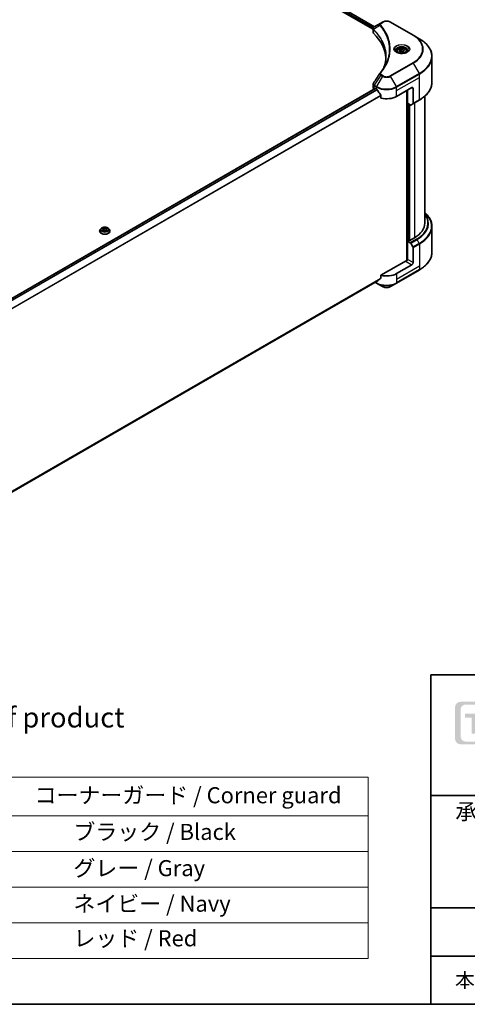
# Model space of a CAD drawing. Units: millimetres. Extents: x 87 to 10704, y 48 to 1875.
# Drawn here: x 1040 to 1374, y 48 to 783 of the extents above; entities that cross this region are included whole.
import ezdxf
from ezdxf.enums import TextEntityAlignment as Align

# ---------------------------------------------------------------- set-up
doc = ezdxf.new("R2010")
doc.units = ezdxf.units.MM
doc.header["$LTSCALE"] = 6
for name, color, linetype, lineweight in [('Border (ISO)', 7, 'Continuous', 35), ('Hatch (ISO)', 1, 'Continuous', 18), ('Symbol (ISO)', 7, 'Continuous', 18), ('Title (ISO)', 7, 'Continuous', 35), ('Visible (ISO)', 7, 'Continuous', 35), ('Visible Narrow (ISO)', 7, 'Continuous', 25)]:
    doc.layers.add(name, color=color, linetype=linetype, lineweight=lineweight)
doc.styles.add('Note Text (TK)', font='txt')
doc.styles.add('Note Text (TK2)', font='txt')
doc.styles.add('文字スタイル40', font='txt')
doc.styles.add('文字スタイル67', font='arial.ttf')

# ---------------------------------------------------------------- blocks, each defined once
blk = doc.blocks.new('図面枠 tk図枠')
at = {"layer": 'Border (ISO)'}
blk.add_line((14.5, 8), (405.5, 8), dxfattribs=at)
blk = doc.blocks.new('表題欄 tk表題欄')
at = {"layer": 'Hatch (ISO)'}
h = blk.add_hatch(color=256, dxfattribs=at)
edge = h.paths.add_edge_path(flags=0)
edge.add_arc((95.44, 237.35), 0.596, 270, 360)
edge.add_line((96.04, 237.35), (96.04, 240.76))
edge.add_arc((95.44, 240.76), 0.596, 0, 90)
edge.add_line((95.44, 241.35), (79.01, 241.35))
edge.add_arc((79.01, 240.76), 0.596, 90, 180)
edge.add_line((78.41, 240.76), (78.41, 237.35))
edge.add_arc((79.01, 237.35), 0.596, 180, 270)
edge.add_line((79.01, 236.75), (95.44, 236.75))
edge = h.paths.add_edge_path()
edge.add_line((77.71, 241), (77.71, 237.1))
edge.add_arc((78.41, 237.1), 0.702, 180, 270)
edge.add_line((78.41, 236.4), (96.04, 236.4))
edge.add_arc((96.04, 237.1), 0.702, 270, 360)
edge.add_line((96.74, 237.1), (96.74, 241))
edge.add_arc((96.04, 241), 0.702, 0, 90)
edge.add_line((96.04, 241.71), (78.41, 241.71))
edge.add_arc((78.41, 241), 0.702, 90, 180)
blk.add_hatch(color=256, dxfattribs=at).paths.add_polyline_path([(78.94, 240.2), (78.94, 239.71), (79.79, 239.71), (79.79, 237.71), (80.38, 237.71), (80.38, 239.71), (81.23, 239.71), (81.23, 240.2)])
at = {"layer": 'Title (ISO)'}
for p, q in [((74.71, 245.05), (255.71, 245.05)), ((74.71, 204.05), (74.71, 245.05)), ((74.71, 230.05), (230.71, 230.05)), ((74.71, 216.05), (230.71, 216.05)), ((255.71, 210.05), (74.71, 210.05)), ((74.71, 204.05), (255.71, 204.05))]:
    blk.add_line(p, q, dxfattribs=at)
at = {"layer": 'Title (ISO)', "color": 1, "insert": (87.21, 228.05), "char_height": 2, "attachment_point": 5, "line_spacing_factor": 1.5, "style": 'Note Text (TK)'}
blk.add_mtext('\\fＭＳ Ｐゴシック|b0|i0;{\\H2.0000;承認/Approved}', dxfattribs=at)
at = {"layer": 'Title (ISO)', "color": 7, "insert": (77.71, 207.05), "char_height": 1.8, "attachment_point": 4, "line_spacing_factor": 1.5, "style": 'Note Text (TK)'}
blk.add_mtext('\\fＭＳ Ｐゴシック|b0|i0;{\\H1.8000;本図面の著作権は株式会社タカチ電機工業に帰属します。 / Copyright (C)\xa0 TAKACHI ELECTRONICS ENCLOSURE CO., LTD. All Rights Reserved.}', dxfattribs=at)
at = {"layer": 'Title (ISO)', "color": 7}
for tag, p, height, style in [('<品名>_001', (157.5, 236.65), 2.5, 'Note Text (TK)'), ('<Title>_001', (157.49, 231.55), 2, '文字スタイル67'), ('<型番>_001', (157.66, 219.99), 3, '文字スタイル40'), ('作成日_001', (175.62, 211.78), 2.5, 'Note Text (TK)'), ('<ページ_No.>_001', (237.95, 212.3), 2.5, 'Note Text (TK)'), ('<総ページ数>_001', (246.79, 212.3), 2.5, 'Note Text (TK)')]:
    blk.add_attdef(tag, p, '', height=height, dxfattribs=dict(at, style=style))
at = {"layer": 'Title (ISO)', "color": 7, "style": 'Note Text (TK)'}
for tag, p in [('<尺度>', (243.21, 224.55)), ('<部品サイズ>', (112.21, 213.05))]:
    blk.add_attdef(tag, text='', height=2.5, dxfattribs=at).set_placement(p, align=Align.MIDDLE_CENTER)
blk = doc.blocks.new('テーブル7')
at = {"layer": 'Symbol (ISO)'}
for p, q in [((101.7, 36.27), (216.7, 36.27)), ((101.7, 36.27), (101.7, 31.44)), ((121.7, 36.27), (121.7, 31.44)), ((171.7, 36.27), (171.7, 31.44)), ((216.7, 36.27), (216.7, 31.44)), ((101.7, 31.44), (216.7, 31.44)), ((101.7, 31.44), (101.7, 13.7)), ((121.7, 31.44), (121.7, 13.7)), ((171.7, 31.44), (171.7, 13.7)), ((216.7, 31.44), (216.7, 13.7)), ((101.7, 27), (216.7, 27)), ((101.7, 22.57), (216.7, 22.57)), ((101.7, 18.14), (216.7, 18.14)), ((101.7, 13.7), (216.7, 13.7))]:
    blk.add_line(p, q, dxfattribs=at)
at = {"layer": 'Symbol (ISO)', "color": 7, "char_height": 2, "attachment_point": 7, "style": 'Note Text (TK2)'}
for s, insert in [('記号 / Code', (103.99, 32.55)), ('アルミケース / Aluminium enclosure', (124.34, 32.6)), ('コーナーガード / Corner guard', (175.21, 32.39)), ('S  B', (109.12, 28.18)), ('               シルバー / Silver', (122.7, 27.89)), ('            ブラック / Black', (172.7, 27.83)), ('S  G', (109.06, 23.75)), ('               シルバー / Silver', (122.7, 23.45)), ('            グレー / Gray', (172.7, 23.32)), ('S  N', (109.12, 19.32)), ('               シルバー / Silver', (122.7, 19.02)), ('            ネイビー / Navy', (172.7, 18.9)), ('S  R', (109.14, 14.89)), ('               シルバー / Silver', (122.7, 14.59)), ('            レッド / Red', (172.7, 14.59))]:
    blk.add_mtext(s, dxfattribs=dict(at, insert=insert))

msp = doc.modelspace()

# ---------------------------------------------------------------- linework, layer by layer
at = {"layer": 'Visible (ISO)'}
for p, q in [((1110.2807, 890.2718), (1304.9709, 777.8674)), ((1109.0182, 888.4541), (1303.8263, 775.9816)), ((1309.6635, 780.5767), (1304.76, 777.7456)), ((1310.9242, 781.3045), (1309.6635, 780.5767)), ((1333.8277, 771.5065), (1316.8571, 781.3045)), ((1303.8263, 773.8472), (1303.8263, 776.3781)), ((1304.0065, 775.8776), (1304.0074, 775.8771)), ((1304.551, 775.5632), (1304.5538, 775.5616)), ((1314.2082, 769.9876), (1314.2101, 769.9865)), ((1338.2656, 768.9443), (1333.8277, 771.5065)), ((1321.5377, 759.611), (1321.5377, 758.7843)), ((1323.3454, 760.2251), (1324.7063, 761.0108)), ((1323.8435, 759.1519), (1323.3454, 760.2251)), ((1325.7025, 758.8643), (1323.8435, 759.1519)), ((1324.7063, 761.0108), (1326.5652, 760.7232)), ((1324.7063, 759.5955), (1324.7063, 761.0108)), ((1327.0633, 759.65), (1325.7025, 758.8643)), ((1326.5652, 760.7232), (1327.0633, 759.65)), ((1326.5652, 759.3624), (1326.5652, 760.7232)), ((1328.871, 759.611), (1328.871, 758.7843)), ((1347.7763, 736.4302), (1347.7763, 755.5752)), ((922.2795, 510.461), (1305.4882, 731.7066)), ((1303.8263, 732.3108), (1303.8263, 734.8416)), ((1304.6074, 731.2221), (1304.6282, 731.2101)), ((1305.6882, 731.6868), (1306.3482, 731.3057)), ((1321.4331, 725.8624), (1332.7468, 732.3944)), ((1328.9756, 730.2171), (1328.9756, 603.2285)), ((1329.447, 720.6913), (1329.447, 730.4892)), ((1333.6896, 731.8501), (1333.6896, 720.6446)), ((1309.727, 726.6063), (1309.727, 724.5472)), ((1331.6088, 719.4432), (1329.447, 720.6913)), ((1333.5516, 720.3394), (1338.2656, 723.0611)), ((1342.4429, 631.1488), (1342.4429, 726.0309)), ((1330.3898, 618.1393), (1330.3898, 720.147)), ((1333.5516, 720.3394), (1331.9421, 719.4102)), ((1099.7776, 625.2701), (1099.7776, 625.3144)), ((1100.9098, 627.1855), (1100.2484, 626.4477)), ((1101.5577, 627.2666), (1102.1254, 626.9271)), ((1102.2294, 625.2451), (1102.8206, 625.5747)), ((1102.4749, 626.4609), (1102.5842, 625.4429)), ((1104.4679, 625.5747), (1105.0591, 625.2451)), ((1104.8135, 626.4609), (1104.7042, 625.4429)), ((1105.1631, 626.9271), (1105.7308, 627.2666)), ((1105.7307, 627.2667), (1105.7309, 627.2669)), ((1106.3786, 627.1855), (1107.04, 626.4477)), ((1107.5109, 625.2701), (1107.5109, 625.3144)), ((1347.7763, 628.746), (1347.7763, 609.6011)), ((1330.2012, 618.2482), (1329.447, 617.8127)), ((1329.447, 617.8127), (1331.6088, 616.5646)), ((1329.447, 617.8127), (1329.447, 604.2044)), ((1330.6727, 617.976), (1330.2012, 618.2482)), ((1334.6324, 620.2622), (1330.6727, 617.976)), ((1331.9421, 616.2127), (1333.5516, 613.425)), ((1333.6896, 601.7549), (1333.6896, 612.9604)), ((1328.5042, 603.1158), (1309.727, 592.2748)), ((1321.2951, 586.434), (1338.2656, 596.2319)), ((1332.7468, 600.122), (1321.4331, 593.59)), ((1309.727, 592.2748), (1309.727, 590.2157)), ((924.8014, 367.3339), (1306.9064, 587.9423)), ((1305.39, 587.0669), (1306.4862, 586.434)), ((1306.4862, 586.434), (1310.9242, 583.8717)), ((1316.8571, 583.8717), (1321.2951, 586.434))]:
    msp.add_line(p, q, dxfattribs=at)
for centre, major_axis, ratio, start_param, end_param in [((1306.493, 773.8472), (-2.6667, 0), 0.57735027, 0, 0.523143), ((1244.1228, 753.079), (69.3333, 0), 0.57735027, 0.03293186, 0.523143), ((1305.0788, 777.1598), (-0.338, 0.5746), 0.57192456, 6.27803832, 6.2829531), ((1304.7676, 774.6832), (-1.2613, -3.2419), 0.56075394, 3.75157576, 3.75945641), ((1306.493, 732.3108), (-2.6667, 0), 0.57735027, 0, 0.78539816), ((1305.6882, 731.3602), (-0.2, 0.3464), 0.57735027, 5.49778714, 6.28318531), ((1313.8906, 735.6604), (10.6667, 0), 0.57735027, 3.92699082, 3.97194189), ((1313.8906, 736.3136), (7.252, -14.9598), 0.5228786, 4.82400679, 4.91764363), ((1313.8906, 736.3136), (7.252, -14.9598), 0.5228786, 4.91764363, 5.12523399), ((1332.7468, 731.3057), (0.6667, 1.1547), 0.57735027, 5.49778714, 7.06858347), ((1313.8906, 730.2171), (10.6667, 0), 0.57735027, 4.31138759, 5.49778714), ((1333.2182, 720.9168), (0.3333, -0.5774), 0.57735027, 0, 0.78539816), ((1331.6088, 719.9875), (0.3333, -0.5774), 0.57735027, 5.49778714, 6.28318531), ((1315.7763, 631.1488), (26.6667, 0), 0.57735027, 5.49778714, 6.28318531), ((1331.6088, 616.0203), (0.3333, -0.5774), 0.57735027, 1.57079633, 2.35619449), ((1333.2182, 613.2326), (0.3333, -0.5774), 0.57735027, 0.78539816, 1.57079633), ((1328.5042, 603.6601), (-0.6667, -1.1547), 0.57735027, 0.78539816, 2.35619449), ((1328.9756, 602.8436), (0.6667, 0), 0.57735027, 1.32748183, 2.35619449), ((1332.7468, 601.2106), (0.6667, 1.1547), 0.57735027, 3.92699082, 5.49778714), ((1313.8906, 591.8481), (-10.6509, -7.4461), 0.07779162, 5.27600846, 5.36964529), ((1313.8906, 591.8481), (-10.6509, -7.4461), 0.07779162, 5.0684181, 5.27600846), ((1313.8906, 597.9446), (-10.6667, 0), 0.57735027, 1.16979494, 2.35619449)]:
    msp.add_ellipse(centre, major_axis=major_axis, ratio=ratio, start_param=start_param, end_param=end_param, dxfattribs=at)
for points, knots in [([(1310.9242, 781.3045), (1311.2523, 781.4939), (1311.6196, 781.6467), (1312.4042, 781.8775), (1312.8214, 781.9553), (1313.6734, 782.0332), (1314.1079, 782.0332), (1314.9599, 781.9553), (1315.3771, 781.8775), (1316.1617, 781.6467), (1316.529, 781.4939), (1316.8571, 781.3045)], [1.57079633, 1.57079633, 1.57079633, 1.57079633, 1.88495559, 1.88495559, 2.19911486, 2.19911486, 2.51327412, 2.51327412, 2.82743339, 2.82743339, 3.14159265, 3.14159265, 3.14159265, 3.14159265]), ([(1303.8264, 776.3756), (1303.8259, 776.5314), (1303.8581, 776.69), (1303.9744, 776.9869), (1304.0608, 777.1283), (1304.2961, 777.4139), (1304.458, 777.5537), (1304.6742, 777.6943), (1304.7072, 777.7147), (1304.7409, 777.7345)], [0, 0, 0, 0, 0.043673718, 0.043673718, 0.089096024, 0.089096024, 0.145939145, 0.145939145, 0.155900815, 0.155900815, 0.155900815, 0.155900815]), ([(1347.7763, 755.5752), (1347.7763, 756.5828), (1347.6386, 757.5904), (1347.0949, 759.5726), (1346.6889, 760.5473), (1345.6251, 762.4374), (1344.9675, 763.3531), (1343.4212, 765.1052), (1342.5325, 765.9418), (1340.5479, 767.5189), (1339.4519, 768.2594), (1338.2656, 768.9443)], [2.35619449, 2.35619449, 2.35619449, 2.35619449, 2.513274123, 2.513274123, 2.670353756, 2.670353756, 2.827433388, 2.827433388, 2.984513021, 2.984513021, 3.141592654, 3.141592654, 3.141592654, 3.141592654]), ([(1321.7033, 758.6577), (1321.6584, 758.6897), (1321.6153, 758.7222), (1321.4481, 758.855), (1321.3397, 758.9578), (1321.1586, 759.163), (1321.0861, 759.2652), (1320.9741, 759.4642), (1320.9345, 759.5609), (1320.8831, 759.7483), (1320.871, 759.8391), (1320.871, 759.9298)], [0.105628495, 0.105628495, 0.105628495, 0.105628495, 0.157079633, 0.157079633, 0.314159265, 0.314159265, 0.471238898, 0.471238898, 0.628318531, 0.628318531, 0.785398163, 0.785398163, 0.785398163, 0.785398163]), ([(1321.3355, 758.8508), (1321.7042, 758.6379), (1322.1398, 758.4511), (1323.1061, 758.1559), (1323.6375, 758.0486), (1324.7414, 757.9298), (1325.314, 757.9193), (1326.436, 757.998), (1326.9853, 758.0874), (1327.9976, 758.3529), (1328.4611, 758.5285), (1328.933, 758.7721), (1329.0043, 758.811), (1329.0732, 758.8508)], [0, 0, 0, 0, 0.29880315, 0.29880315, 0.60113033, 0.60113033, 0.90635223, 0.90635223, 1.21186251, 1.21186251, 1.51493929, 1.51493929, 1.57079633, 1.57079633, 1.57079633, 1.57079633]), ([(1321.5377, 759.611), (1321.5377, 759.8394), (1321.5916, 760.0669), (1321.7985, 760.5058), (1321.9585, 760.7143), (1322.3803, 761.1067), (1322.6532, 761.2846), (1323.2779, 761.5806), (1323.6322, 761.6965), (1324.3779, 761.853), (1324.769, 761.894), (1325.5509, 761.8996), (1325.9415, 761.8645), (1326.6884, 761.7206), (1327.0443, 761.6116), (1327.6886, 761.3241), (1327.9767, 761.1452), (1328.4443, 760.7278), (1328.6271, 760.4898), (1328.8255, 760.0307), (1328.871, 759.8211), (1328.871, 759.611)], [2.35619449, 2.35619449, 2.35619449, 2.35619449, 2.62198886, 2.62198886, 2.91161337, 2.91161337, 3.23970828, 3.23970828, 3.57841915, 3.57841915, 3.91455234, 3.91455234, 4.24911174, 4.24911174, 4.58502719, 4.58502719, 4.92367944, 4.92367944, 5.25327908, 5.25327908, 5.49778714, 5.49778714, 5.49778714, 5.49778714]), ([(1329.5377, 759.9298), (1329.5377, 759.8391), (1329.5256, 759.7483), (1329.4742, 759.5609), (1329.4347, 759.4642), (1329.3227, 759.2652), (1329.2501, 759.163), (1329.069, 758.9578), (1328.9606, 758.855), (1328.7934, 758.7222), (1328.7504, 758.6897), (1328.7055, 758.6577)], [3.926990817, 3.926990817, 3.926990817, 3.926990817, 4.08407045, 4.08407045, 4.241150082, 4.241150082, 4.398229715, 4.398229715, 4.555309348, 4.555309348, 4.606760485, 4.606760485, 4.606760485, 4.606760485]), ([(1303.8268, 734.8396), (1303.8264, 735.0297), (1303.8648, 735.2242), (1303.9824, 735.5281), (1304.0445, 735.6465), (1304.118, 735.7577)], [0, 0, 0, 0, 0.0519495488, 0.0519495488, 0.0870550603, 0.0870550603, 0.0870550603, 0.0870550603]), ([(1347.7763, 736.4302), (1347.7763, 735.4225), (1347.6386, 734.415), (1347.0949, 732.4327), (1346.6889, 731.4581), (1345.6251, 729.5679), (1344.9675, 728.6523), (1343.4212, 726.9002), (1342.5325, 726.0636), (1340.5479, 724.4865), (1339.4519, 723.7459), (1338.2656, 723.0611)], [3.926990817, 3.926990817, 3.926990817, 3.926990817, 4.08407045, 4.08407045, 4.241150082, 4.241150082, 4.398229715, 4.398229715, 4.555309348, 4.555309348, 4.71238898, 4.71238898, 4.71238898, 4.71238898]), ([(1306.9249, 730.879), (1306.919, 730.8896), (1306.9128, 730.9), (1306.8795, 730.9525), (1306.8455, 730.9948), (1306.7717, 731.0659), (1306.7318, 731.0949), (1306.6947, 731.1145)], [-0.0705290281, -0.0705290281, -0.0705290281, -0.0705290281, -0.0678449297, -0.0678449297, -0.056529226, -0.056529226, -0.0452135224, -0.0452135224, -0.0452135224, -0.0452135224]), ([(1309.727, 726.6063), (1309.727, 726.6472), (1309.7171, 726.693), (1309.6817, 726.7728), (1309.66, 726.8071), (1309.6353, 726.8381)], [-0.0932612826, -0.0932612826, -0.0932612826, -0.0932612826, -0.0819853568, -0.0819853568, -0.0730776319, -0.0730776319, -0.0730776319, -0.0730776319]), ([(1347.7763, 628.746), (1347.7763, 629.7537), (1347.6386, 630.7612), (1347.0949, 632.7435), (1346.6889, 633.7181), (1345.6251, 635.6083), (1344.9675, 636.5239), (1343.6637, 638.0013), (1343.0786, 638.584), (1342.4429, 639.1454)], [3.926990817, 3.926990817, 3.926990817, 3.926990817, 4.08407045, 4.08407045, 4.241150082, 4.241150082, 4.398229715, 4.398229715, 4.506045066, 4.506045066, 4.506045066, 4.506045066]), ([(1100.2484, 626.4477), (1100.1889, 626.3812), (1100.1342, 626.3124), (1100.0356, 626.1708), (1099.9916, 626.0978), (1099.9153, 625.9483), (1099.883, 625.8717), (1099.8307, 625.7157), (1099.8109, 625.6364), (1099.7843, 625.4761), (1099.7776, 625.3953), (1099.7776, 625.3144)], [3.449424205, 3.449424205, 3.449424205, 3.449424205, 3.544937527, 3.544937527, 3.64045085, 3.64045085, 3.735964172, 3.735964172, 3.831477495, 3.831477495, 3.926990817, 3.926990817, 3.926990817, 3.926990817]), ([(1099.7776, 625.2701), (1099.7776, 625.0316), (1099.8404, 624.7938), (1100.0842, 624.3382), (1100.2695, 624.1214), (1100.7477, 623.7282), (1101.0447, 623.5534), (1101.7166, 623.2681), (1102.0917, 623.1579), (1102.8805, 623.0128), (1103.2939, 622.9777), (1104.1182, 622.9854), (1104.529, 623.0282), (1105.3081, 623.1876), (1105.6762, 623.3044), (1106.3335, 623.6023), (1106.6224, 623.7835), (1107.0887, 624.1947), (1107.2667, 624.4248), (1107.4654, 624.8637), (1107.5109, 625.0667), (1107.5109, 625.2701)], [3.92699082, 3.92699082, 3.92699082, 3.92699082, 4.2267014, 4.2267014, 4.53911238, 4.53911238, 4.86360542, 4.86360542, 5.18933336, 5.18933336, 5.51408383, 5.51408383, 5.83843868, 5.83843868, 6.16327278, 6.16327278, 6.48907018, 6.48907018, 6.81298523, 6.81298523, 7.06858347, 7.06858347, 7.06858347, 7.06858347]), ([(1106.3786, 627.1855), (1106.215, 627.3681), (1106.0073, 627.5282), (1105.517, 627.8039), (1105.2314, 627.9173), (1104.6184, 628.083), (1104.2913, 628.1353), (1103.6281, 628.1756), (1103.2923, 628.1638), (1102.6424, 628.0773), (1102.3286, 628.0025), (1101.7517, 627.7945), (1101.4889, 627.6609), (1101.132, 627.4052), (1101.0122, 627.2998), (1100.9098, 627.1855)], [1.26296478, 1.26296478, 1.26296478, 1.26296478, 1.5839777, 1.5839777, 1.9184063, 1.9184063, 2.25148375, 2.25148375, 2.58279719, 2.58279719, 2.9145331, 2.9145331, 3.24851107, 3.24851107, 3.4494242, 3.4494242, 3.4494242, 3.4494242]), ([(1101.6882, 627.1885), (1101.6088, 627.2787), (1101.4876, 627.3302), (1101.3717, 627.3555), (1101.3704, 627.3558), (1101.3691, 627.3561)], [0.0019022161, 0.0019022161, 0.0019022161, 0.0019022161, 0.0320559737, 0.0320559737, 0.0323943032, 0.0323943032, 0.0323943032, 0.0323943032]), ([(1101.3691, 627.3561), (1101.3702, 627.3556), (1101.3714, 627.3552), (1101.3833, 627.3507), (1101.394, 627.3464), (1101.4048, 627.3421)], [-0.03239430317, -0.03239430317, -0.03239430317, -0.03239430317, -0.03205597372, -0.03205597372, -0.02897275834, -0.02897275834, -0.02897275834, -0.02897275834]), ([(1101.375, 625.5813), (1101.3742, 625.581), (1101.3734, 625.5807), (1101.3714, 625.58), (1101.3702, 625.5795), (1101.3691, 625.5791)], [-0.000230599076, -0.000230599076, -0.000230599076, -0.000230599076, 0, 0, 0.000338329447, 0.000338329447, 0.000338329447, 0.000338329447]), ([(1101.3691, 625.5791), (1101.3704, 625.5794), (1101.3717, 625.5796), (1101.3739, 625.5801), (1101.3748, 625.5803), (1101.3757, 625.5805)], [-0.000338329447, -0.000338329447, -0.000338329447, -0.000338329447, 0, 0, 0.000241517914, 0.000241517914, 0.000241517914, 0.000241517914]), ([(1101.8153, 625.5305), (1101.8394, 625.5105), (1101.8655, 625.4904), (1101.9215, 625.4502), (1101.9514, 625.4302), (1102.015, 625.3907), (1102.0487, 625.3712), (1102.1194, 625.3329), (1102.1566, 625.3142), (1102.2179, 625.2854), (1102.2411, 625.275), (1102.2647, 625.2648)], [4.534916607, 4.534916607, 4.534916607, 4.534916607, 4.605062038, 4.605062038, 4.675207469, 4.675207469, 4.7453529, 4.7453529, 4.815498331, 4.815498331, 4.856375894, 4.856375894, 4.856375894, 4.856375894]), ([(1102.1092, 627.7777), (1102.1087, 627.7782), (1102.1081, 627.7786), (1102.1068, 627.7798), (1102.1061, 627.7805), (1102.1053, 627.7811)], [-0.000230599076, -0.000230599076, -0.000230599076, -0.000230599076, 0, 0, 0.000338329447, 0.000338329447, 0.000338329447, 0.000338329447]), ([(1102.1053, 627.7811), (1102.1058, 627.7804), (1102.1063, 627.7796), (1102.1071, 627.7784), (1102.1074, 627.7778), (1102.1078, 627.7773)], [-0.000338329447, -0.000338329447, -0.000338329447, -0.000338329447, 0, 0, 0.000241517914, 0.000241517914, 0.000241517914, 0.000241517914]), ([(1102.253, 625.2582), (1102.1882, 625.2623), (1102.1486, 625.2208), (1102.1063, 625.1555), (1102.1058, 625.1548), (1102.1053, 625.154)], [0.0024310368, 0.0024310368, 0.0024310368, 0.0024310368, 0.0320559737, 0.0320559737, 0.0323943032, 0.0323943032, 0.0323943032, 0.0323943032]), ([(1102.1053, 625.154), (1102.1061, 625.1547), (1102.1068, 625.1554), (1102.1146, 625.1622), (1102.1216, 625.1682), (1102.1286, 625.1741)], [-0.03239430317, -0.03239430317, -0.03239430317, -0.03239430317, -0.03205597372, -0.03205597372, -0.02897275834, -0.02897275834, -0.02897275834, -0.02897275834]), ([(1102.4749, 626.4609), (1102.471, 626.4972), (1102.4627, 626.5331), (1102.4377, 626.6032), (1102.4211, 626.6374), (1102.3802, 626.7032), (1102.356, 626.7348), (1102.3009, 626.7952), (1102.2699, 626.8239), (1102.202, 626.878), (1102.165, 626.9035), (1102.1254, 626.9271)], [0.847301519, 0.847301519, 0.847301519, 0.847301519, 0.988509822, 0.988509822, 1.129718125, 1.129718125, 1.270926428, 1.270926428, 1.412134731, 1.412134731, 1.553343034, 1.553343034, 1.553343034, 1.553343034]), ([(1104.4679, 625.5747), (1104.3789, 625.6243), (1104.2778, 625.6654), (1104.0602, 625.7277), (1103.9436, 625.749), (1103.7052, 625.7704), (1103.5833, 625.7704), (1103.3448, 625.749), (1103.2283, 625.7277), (1103.0106, 625.6654), (1102.9096, 625.6243), (1102.8206, 625.5747)], [1.58824962, 1.58824962, 1.58824962, 1.58824962, 1.89542757, 1.89542757, 2.20260552, 2.20260552, 2.50978346, 2.50978346, 2.81696141, 2.81696141, 3.12413936, 3.12413936, 3.12413936, 3.12413936]), ([(1105.1631, 626.9271), (1105.1235, 626.9035), (1105.0865, 626.878), (1105.0186, 626.8239), (1104.9876, 626.7952), (1104.9325, 626.7348), (1104.9083, 626.7032), (1104.8674, 626.6374), (1104.8508, 626.6032), (1104.8257, 626.5331), (1104.8174, 626.4972), (1104.8135, 626.4609)], [3.159045946, 3.159045946, 3.159045946, 3.159045946, 3.300254249, 3.300254249, 3.441462552, 3.441462552, 3.582670855, 3.582670855, 3.723879158, 3.723879158, 3.865087461, 3.865087461, 3.865087461, 3.865087461]), ([(1105.019, 627.4981), (1105.0938, 627.6016), (1105.1364, 627.7081), (1105.1822, 627.7796), (1105.1827, 627.7804), (1105.1832, 627.7811)], [0, 0, 0, 0, 0.0320559737, 0.0320559737, 0.0323943032, 0.0323943032, 0.0323943032, 0.0323943032]), ([(1105.0238, 625.2648), (1105.0474, 625.275), (1105.0706, 625.2854), (1105.1319, 625.3142), (1105.169, 625.3329), (1105.2398, 625.3712), (1105.2735, 625.3907), (1105.337, 625.4302), (1105.367, 625.4502), (1105.423, 625.4904), (1105.4491, 625.5105), (1105.4732, 625.5305)], [6.139198394, 6.139198394, 6.139198394, 6.139198394, 6.180075957, 6.180075957, 6.250221388, 6.250221388, 6.320366819, 6.320366819, 6.390512249, 6.390512249, 6.46065768, 6.46065768, 6.46065768, 6.46065768]), ([(1105.1832, 627.7811), (1105.1824, 627.7805), (1105.1816, 627.7798), (1105.1739, 627.7729), (1105.1669, 627.7665), (1105.1598, 627.76)], [-0.03239430317, -0.03239430317, -0.03239430317, -0.03239430317, -0.03205597372, -0.03205597372, -0.02897275834, -0.02897275834, -0.02897275834, -0.02897275834]), ([(1105.1793, 625.1574), (1105.1798, 625.157), (1105.1803, 625.1565), (1105.1816, 625.1554), (1105.1824, 625.1547), (1105.1832, 625.154)], [-0.000230599076, -0.000230599076, -0.000230599076, -0.000230599076, 0, 0, 0.000338329447, 0.000338329447, 0.000338329447, 0.000338329447]), ([(1105.1832, 625.154), (1105.1827, 625.1548), (1105.1822, 625.1555), (1105.1814, 625.1568), (1105.1811, 625.1573), (1105.1807, 625.1578)], [-0.000338329447, -0.000338329447, -0.000338329447, -0.000338329447, 0, 0, 0.000241517914, 0.000241517914, 0.000241517914, 0.000241517914]), ([(1105.5857, 625.5835), (1105.6643, 625.5983), (1105.7937, 625.6056), (1105.9168, 625.5796), (1105.9181, 625.5794), (1105.9194, 625.5791)], [0, 0, 0, 0, 0.0320559737, 0.0320559737, 0.0323943032, 0.0323943032, 0.0323943032, 0.0323943032]), ([(1105.9194, 625.5791), (1105.9182, 625.5795), (1105.917, 625.58), (1105.9052, 625.5844), (1105.8944, 625.5883), (1105.8837, 625.592)], [-0.03239430317, -0.03239430317, -0.03239430317, -0.03239430317, -0.03205597372, -0.03205597372, -0.02897275834, -0.02897275834, -0.02897275834, -0.02897275834]), ([(1105.9194, 627.3561), (1105.9181, 627.3558), (1105.9168, 627.3555), (1105.9146, 627.355), (1105.9137, 627.3548), (1105.9128, 627.3546)], [-0.000338329447, -0.000338329447, -0.000338329447, -0.000338329447, 0, 0, 0.000241517914, 0.000241517914, 0.000241517914, 0.000241517914]), ([(1105.9135, 627.3538), (1105.9143, 627.3541), (1105.9151, 627.3544), (1105.917, 627.3552), (1105.9182, 627.3556), (1105.9194, 627.3561)], [-0.000230599076, -0.000230599076, -0.000230599076, -0.000230599076, 0, 0, 0.000338329447, 0.000338329447, 0.000338329447, 0.000338329447]), ([(1107.5109, 625.3144), (1107.5109, 625.3953), (1107.5042, 625.4761), (1107.4776, 625.6364), (1107.4577, 625.7157), (1107.4055, 625.8717), (1107.3731, 625.9483), (1107.2968, 626.0978), (1107.2529, 626.1708), (1107.1543, 626.3124), (1107.0996, 626.3812), (1107.04, 626.4477)], [0.785398163, 0.785398163, 0.785398163, 0.785398163, 0.880911486, 0.880911486, 0.976424808, 0.976424808, 1.071938131, 1.071938131, 1.167451453, 1.167451453, 1.262964775, 1.262964775, 1.262964775, 1.262964775]), ([(1347.7763, 609.6011), (1347.7763, 608.5934), (1347.6386, 607.5859), (1347.0949, 605.6036), (1346.6889, 604.629), (1345.6251, 602.7388), (1344.9675, 601.8232), (1343.4212, 600.071), (1342.5325, 599.2344), (1340.5479, 597.6573), (1339.4519, 596.9168), (1338.2656, 596.2319)], [2.35619449, 2.35619449, 2.35619449, 2.35619449, 2.513274123, 2.513274123, 2.670353756, 2.670353756, 2.827433388, 2.827433388, 2.984513021, 2.984513021, 3.141592654, 3.141592654, 3.141592654, 3.141592654]), ([(1309.6353, 590.0294), (1309.6596, 590.0476), (1309.6808, 590.0705), (1309.7167, 590.1324), (1309.727, 590.174), (1309.727, 590.2157)], [-0.0201957606, -0.0201957606, -0.0201957606, -0.0201957606, -0.0114837322, -0.0114837322, 0, 0, 0, 0]), ([(1306.9064, 587.9423), (1306.9064, 587.9423), (1306.9064, 587.9423), (1306.9128, 587.946), (1306.919, 587.9502), (1306.9249, 587.9549)], [-0.02261472819, -0.02261472819, -0.02261472819, -0.02261472819, -0.02260378156, -0.02260378156, -0.01993037131, -0.01993037131, -0.01993037131, -0.01993037131]), ([(1310.9242, 583.8717), (1311.2523, 583.6823), (1311.6196, 583.5295), (1312.4042, 583.2987), (1312.8214, 583.2209), (1313.6734, 583.143), (1314.1079, 583.143), (1314.9599, 583.2209), (1315.3771, 583.2987), (1316.1617, 583.5295), (1316.529, 583.6823), (1316.8571, 583.8717)], [1.57079633, 1.57079633, 1.57079633, 1.57079633, 1.88495559, 1.88495559, 2.19911486, 2.19911486, 2.51327412, 2.51327412, 2.82743339, 2.82743339, 3.14159265, 3.14159265, 3.14159265, 3.14159265])]:
    msp.add_open_spline(points, degree=3, knots=knots, dxfattribs=at)
for points, weights in [([(1324.7063, 759.5955), (1324.3723, 759.2914), (1324.0827, 759.1149)], [2.47907954222, 2.65359322647, 2.66928636516]), ([(1326.4561, 759.2994), (1325.5936, 759.2417), (1324.7063, 759.5955)], [1.01523736138, 1.14666441016, 1])]:
    msp.add_rational_spline(points, weights, degree=2, dxfattribs=at)
for points in [[(1311.9612, 747.5069), (1312.9541, 750.1982), (1313.4538, 752.9505), (1313.4562, 755.6844)], [(1313.4553, 755.6959), (1313.4553, 755.6921), (1313.4553, 755.6883), (1313.4553, 755.6844)], [(1304.1195, 735.7591), (1305.7171, 738.1722), (1307.3133, 740.5863), (1308.9076, 743.0018)], [(1308.9219, 743.0245), (1308.9516, 743.0693), (1308.9839, 743.1126), (1309.0183, 743.1542)], [(1309.0183, 743.1542), (1310.5371, 744.9947), (1311.8203, 746.901), (1312.8452, 748.8433)], [(1304.1184, 735.7576), (1304.1187, 735.7581), (1304.1191, 735.7587), (1304.1195, 735.7592)], [(1101.4048, 627.3421), (1101.4567, 627.3209), (1101.5088, 627.2958), (1101.5578, 627.2667)], [(1102.1286, 625.1741), (1102.1616, 625.2016), (1102.1949, 625.2259), (1102.2293, 625.2452)], [(1105.1598, 627.76), (1105.0939, 627.6984), (1105.0268, 627.6223), (1104.9516, 627.5491)], [(1105.8837, 625.592), (1105.7826, 625.6269), (1105.6804, 625.6485), (1105.6035, 625.6631)]]:
    msp.add_open_spline(points, degree=3, dxfattribs=at)
at = {"layer": 'Visible Narrow (ISO)'}
for p, q in [((1109.3261, 889.5283), (1304.0532, 777.1026)), ((1110.2027, 890.2266), (1304.8928, 777.8223)), ((1109.2977, 888.8915), (1303.8421, 776.5713)), ((1309.9969, 780.5436), (1311.2575, 781.2715)), ((1316.5238, 781.2715), (1333.4944, 771.4735)), ((1303.979, 776.4922), (1303.9805, 776.4914)), ((1304.183, 773.078), (1304.183, 775.6976)), ((1308.9801, 778.733), (1304.2676, 775.8514)), ((1313.8912, 770.7694), (1313.8919, 770.769)), ((1333.4944, 751.0144), (1316.5238, 741.2164)), ((1316.8571, 740.8646), (1333.8277, 750.6625)), ((1333.8277, 750.6625), (1338.2656, 742.9758)), ((1338.2656, 742.9758), (1321.2951, 733.1779)), ((1321.4331, 732.7133), (1338.4037, 742.5112)), ((1338.4037, 740.015), (1338.4037, 742.5112)), ((1309.6635, 741.5924), (1304.76, 734.1746)), ((1310.9242, 740.8646), (1306.4862, 733.1779)), ((1309.6635, 741.5924), (1310.9242, 740.8646)), ((1311.2575, 741.2164), (1309.9969, 741.9443)), ((1321.2951, 733.1779), (1316.8571, 740.8646)), ((1321.4331, 730.2171), (1338.4037, 740.015)), ((1338.4037, 723.3662), (1338.4037, 740.015)), ((922.3838, 510.3859), (1305.6882, 731.6868)), ((923.1976, 509.7023), (1306.6947, 731.1145)), ((923.4284, 509.4671), (1306.9249, 730.879)), ((1304.6074, 731.2221), (1304.6074, 733.7182)), ((1304.6219, 733.7099), (1306.3482, 732.7133)), ((1306.4862, 733.1779), (1304.76, 734.1746)), ((1306.3482, 731.3057), (1306.3482, 732.7133)), ((1321.4331, 730.2171), (1321.4331, 732.7133)), ((1321.4331, 725.8624), (1321.4331, 730.2171)), ((1329.1642, 730.3259), (1329.1642, 603.2637)), ((1332.7468, 732.3944), (1333.6896, 731.8501)), ((924.8063, 504.657), (1309.6353, 726.8381)), ((924.8063, 504.3722), (1309.727, 726.6063)), ((1329.7298, 617.976), (1329.7298, 720.528)), ((1338.4037, 723.3662), (1333.6896, 720.6446)), ((1334.6324, 720.9634), (1334.6324, 620.2622)), ((1330.5784, 720.0381), (1330.5784, 618.0304)), ((1331.1441, 618.2482), (1331.1441, 719.7115)), ((1101.3691, 627.3561), (1102.0912, 626.9244)), ((1102.0912, 626.0108), (1101.3691, 625.5791)), ((1101.685, 625.6631), (1102.139, 625.9345)), ((1101.9257, 625.4478), (1101.8781, 625.5245)), ((1102.8531, 627.3642), (1102.1053, 627.7811)), ((1102.1053, 625.154), (1102.8531, 625.5709)), ((1102.139, 625.9345), (1102.1858, 625.3005)), ((1102.1899, 625.2454), (1102.1899, 625.2451)), ((1102.1916, 625.2219), (1102.1916, 625.2219)), ((1102.3369, 627.5491), (1102.8069, 627.287)), ((1102.7397, 626.3428), (1102.5009, 627.2043)), ((1102.8069, 627.287), (1102.7397, 626.3428)), ((1105.1832, 627.7811), (1104.4354, 627.3642)), ((1104.4354, 625.5709), (1105.1832, 625.154)), ((1104.4815, 627.287), (1104.9516, 627.5491)), ((1104.4815, 627.287), (1104.5488, 626.3428)), ((1104.7876, 627.2043), (1104.5488, 626.3428)), ((1105.0968, 625.2219), (1105.0968, 625.2219)), ((1105.0986, 625.2454), (1105.0986, 625.2451)), ((1105.1495, 625.9345), (1105.1026, 625.3005)), ((1105.1495, 625.9345), (1105.6035, 625.6631)), ((1105.1973, 626.9244), (1105.9194, 627.3561)), ((1105.9194, 625.5791), (1105.1973, 626.0108)), ((1105.4103, 625.5245), (1105.3627, 625.4478)), ((1336.3228, 619.2863), (1331.6088, 616.5646)), ((1331.9421, 616.2127), (1336.6561, 618.9344)), ((1338.2656, 616.1467), (1336.6561, 618.9344)), ((1338.2656, 616.1467), (1333.5516, 613.425)), ((1333.6896, 612.9604), (1338.4037, 615.6821)), ((1338.4037, 615.6821), (1338.4037, 599.0333)), ((1333.6896, 601.7549), (1329.447, 604.2044)), ((1338.4037, 599.0333), (1321.4331, 589.2353)), ((1338.4037, 596.5371), (1321.4331, 586.7391)), ((1328.5042, 602.5714), (1332.7468, 600.122)), ((1338.4037, 599.0333), (1338.4037, 596.5371)), ((924.7196, 367.9316), (1309.727, 590.2157)), ((924.7441, 367.8123), (1309.6353, 590.0294)), ((1321.4331, 593.59), (1321.4331, 589.2353)), ((1321.4331, 589.2353), (1321.4331, 586.7391)), ((924.8013, 367.3358), (1306.9249, 587.9549)), ((1306.3482, 586.7391), (1305.5853, 587.1796)), ((1306.3482, 587.62), (1306.3482, 586.7391))]:
    msp.add_line(p, q, dxfattribs=at)
for centre, major_axis, ratio, start_param, end_param in [((1309.9969, 779.9993), (-0.3333, 0.5774), 0.57735027, 5.49778714, 6.28318531), ((1311.2575, 780.7271), (-0.3333, 0.5774), 0.57735027, 5.49778714, 6.28318531), ((1313.8906, 779.7512), (3.7239, 0), 0.57735027, 0.78539816, 2.35619449), ((1316.5238, 780.7271), (0.3333, 0.5774), 0.57735027, 0, 0.78539816), ((1304.7605, 775.8899), (0.4051, 0.5295), 0.7825254, 2.02708282, 2.42717461), ((1304.8108, 775.8459), (-0.4726, -0.4702), 0.70765843, 5.32110362, 5.66947619), ((1309.5326, 778.6691), (-0.5142, -0.4243), 0.7371107, 4.16590415, 5.32901143), ((1313.8906, 772.6636), (-5.1381, 0), 0.57735027, 5.19751307, 5.19759502), ((1313.8906, 772.2787), (5.3333, 0), 0.57735027, 2.00772271, 2.00778721), ((1333.4944, 770.9292), (0.3333, 0.5774), 0.57735027, 0, 0.78539816), ((1315.7763, 761.2439), (25.0572, 0), 0.57735027, 5.49778714, 7.06858347), ((1315.7763, 761.0845), (25.5286, 0), 0.57735027, 5.49778714, 7.06858347), ((1315.7763, 755.9601), (31.8047, 0), 0.57735027, 5.49778714, 7.06858347), ((1325.2044, 761.0845), (-5.4714, 0), 0.57735027, 2.35619449, 7.06858347), ((1325.2044, 760.3147), (4.5286, 0), 0.57735027, 5.59811367, 10.10984959), ((1325.2044, 759.9298), (-4.3333, 0), 0.57735027, 3.14159265, 6.28318531), ((1325.2044, 759.611), (-3.6667, 0), 0.57735027, 0, 0.56017967), ((1325.2044, 759.611), (3.6667, 0), 0.57735027, 5.72300564, 6.28318531), ((1333.4944, 750.4701), (0.3333, -0.5774), 0.57735027, 1.57079633, 2.35619449), ((1315.7763, 755.5752), (32, 0), 0.57735027, 5.49778714, 6.28318531), ((1309.5326, 742.7301), (-0.5142, 0.4243), 0.7371107, 5.25887382, 6.28368277), ((1337.9323, 742.7834), (-0.3333, 0.5774), 0.57735027, 3.92699082, 4.71238898), ((1309.9969, 741.3999), (-0.3333, -0.5774), 0.57735027, 3.92699082, 4.71238898), ((1311.2575, 740.6721), (-0.3333, -0.5774), 0.57735027, 3.92699082, 4.71238898), ((1313.8906, 742.5773), (4.1953, 0), 0.57735027, 3.92699082, 5.49778714), ((1313.8906, 742.7367), (-3.7239, 0), 0.57735027, 0.78539816, 2.35619449), ((1316.5238, 740.6721), (0.3333, -0.5774), 0.57735027, 1.57079633, 2.35619449), ((1315.7763, 736.4302), (32, 0), 0.57735027, 5.49778714, 6.28318531), ((1305.0788, 733.9904), (0.3286, 0.58), 0.58272546, 1.56556184, 2.35147354), ((1304.4612, 732.3719), (1.0698, -1.4016), 0.63699938, 2.15065267, 2.16111382), ((1305.0933, 733.9821), (-0.3333, -0.5774), 0.57735027, 4.71238898, 5.49778714), ((1304.7675, 731.6577), (-1.6059, 2.6962), 0.56434082, 5.47427826, 5.48216015), ((1306.8196, 732.9854), (0.3333, 0.5774), 0.57735027, 1.57079633, 2.35619449), ((1313.8906, 737.0679), (10.6667, 0), 0.57735027, 3.92699082, 5.49778714), ((1313.8906, 737.4528), (-10.4714, 0), 0.57735027, 0.78539816, 2.35619449), ((1320.9617, 732.9854), (-0.3333, 0.5774), 0.57735027, 3.92699082, 4.71238898), ((1337.9323, 723.6384), (0.3333, -0.5774), 0.57735027, 0, 0.78539816), ((1315.7763, 631.1488), (29.0572, 0), 0.57735027, 5.49778714, 6.69165342), ((1315.7763, 630.9894), (29.5286, 0), 0.57735027, 5.49778714, 6.72709511), ((1315.7763, 629.1309), (31.8047, 0), 0.57735027, 5.49778714, 6.85954973), ((1103.6442, 625.433), (-3.8236, 0), 0.57735027, 5.8056187, 9.90234457), ((1103.6442, 625.3144), (-3.8667, 0), 0.57735027, 0, 3.14159265), ((1103.6442, 625.2701), (3.8667, 0), 0.57735027, 3.14159265, 6.28318531), ((1103.6442, 626.3685), (-3.0789, 0), 0.57735027, 5.8056187, 9.90234457), ((1103.6442, 626.4676), (-2.7468, 0), 0.57735027, 5.30710262, 5.68847167), ((1103.6442, 626.4676), (2.7468, 0), 0.57735027, 3.7363063, 4.11767534), ((1101.7328, 625.6412), (-0.0128, -0.0654), 0.77975364, 4.52690487, 5.92208704), ((1101.5289, 625.1447), (-0.2103, -0.502), 0.71221962, 2.67200967, 3.28726555), ((1101.9259, 625.5027), (-0.0567, -0.0351), 0.72973605, 5.16344533, 5.77548257), ((1103.6442, 626.1652), (2.1496, 0), 0.57735027, 2.17629431, 2.42062218), ((1102.0912, 626.8699), (0.0342, 0.0572), 0.58733849, 0, 0.79427846), ((1101.2719, 626.4676), (1.1389, 0), 0.57735027, 5.51524044, 7.05113018), ((1102.0912, 625.9564), (0.0342, -0.0572), 0.58733849, 0.86378433, 2.3473142), ((1101.2719, 626.4179), (1.2053, 0), 0.57735027, 5.51524044, 6.34508866), ((1102.2907, 627.5262), (-0.0544, -0.0385), 0.18497367, 1.04331702, 2.43849919), ((1102.115, 627.2489), (0.2822, -0.564), 0.54762693, 1.22702055, 1.84227642), ((1102.4548, 627.1815), (-0.0642, -0.0178), 0.22291783, 3.85158054, 5.20700366), ((1102.6935, 626.32), (-0.0642, -0.0178), 0.22288452, 3.85157383, 5.20261978), ((1102.8531, 627.3098), (-0.0325, -0.0582), 0.56718618, 3.91841516, 5.40194502), ((1103.6442, 627.7875), (1.2053, 0), 0.57735027, 3.94444411, 5.48033385), ((1102.8531, 625.5165), (-0.0325, 0.0582), 0.56718618, 5.5063628, 6.28318531), ((1103.6442, 627.8372), (-1.1389, 0), 0.57735027, 0.80285146, 2.3387412), ((1103.6442, 625.0979), (1.1389, 0), 0.57735027, 0.80285146, 2.3387412), ((1104.4354, 627.3098), (0.0325, -0.0582), 0.56718618, 0.88124028, 2.36477015), ((1104.4354, 625.5165), (0.0325, 0.0582), 0.56718618, 0, 0.7768225), ((1104.5949, 626.32), (-0.0642, 0.0178), 0.22288452, 4.22215818, 5.57320413), ((1106.0165, 626.4676), (-1.1389, 0), 0.57735027, 5.51524044, 7.05113018), ((1105.1735, 627.2489), (-0.2822, -0.564), 0.54762693, 4.44090888, 5.05616476), ((1104.8337, 627.1815), (-0.0642, 0.0178), 0.22291783, 4.2177743, 5.57319742), ((1106.0165, 626.4179), (-1.2053, 0), 0.57735027, 6.22128195, 7.05113018), ((1103.6442, 626.1652), (2.1496, 0), 0.57735027, 0.72097047, 0.96529834), ((1104.9978, 627.5262), (-0.0544, 0.0385), 0.18497367, 0.70309346, 2.09827563), ((1105.1973, 625.9564), (-0.0342, -0.0572), 0.58733849, 3.93587111, 5.41940097), ((1105.1973, 626.8699), (-0.0342, 0.0572), 0.58733849, 5.48890685, 6.28318531), ((1103.6442, 626.4676), (-2.7468, 0), 0.57735027, 3.7363063, 4.11767534), ((1103.6442, 626.4676), (2.7468, 0), 0.57735027, 5.30710262, 5.68847167), ((1105.7596, 625.1447), (0.2103, -0.502), 0.71221962, 2.99591976, 3.61117564), ((1105.3625, 625.5027), (-0.0567, 0.0351), 0.72973605, 3.64929539, 4.26133263), ((1105.5557, 625.6412), (0.0128, -0.0654), 0.77975364, 0.36109827, 1.75628044), ((1315.7763, 628.746), (32, 0), 0.57735027, 5.49778714, 6.28318531), ((1336.3228, 618.7419), (0.3333, -0.5774), 0.57735027, 1.57079633, 2.35619449), ((1337.9323, 615.9543), (-0.3333, 0.5774), 0.57735027, 3.92699082, 4.71238898), ((1315.7763, 609.6011), (32, 0), 0.57735027, 5.49778714, 6.28318531), ((1337.9323, 596.8093), (0.3333, -0.5774), 0.57735027, 0, 0.78539816), ((1313.8906, 591.0938), (-10.6667, 0), 0.57735027, 0.78539816, 2.35619449), ((1306.8196, 587.0113), (-0.3333, -0.5774), 0.57735027, 5.49778714, 6.28318531), ((1313.8906, 590.7089), (10.4714, 0), 0.57735027, 3.92699082, 5.49778714), ((1313.8906, 585.5844), (-4.1953, 0), 0.57735027, 0.78539816, 2.35619449), ((1320.9617, 587.0113), (0.3333, -0.5774), 0.57735027, 0, 0.78539816)]:
    msp.add_ellipse(centre, major_axis=major_axis, ratio=ratio, start_param=start_param, end_param=end_param, dxfattribs=at)
for centre, major_axis in [((1325.2044, 761.2439), (-5.9428, 0)), ((1325.2044, 759.9376), (3.2667, 0)), ((1103.6442, 626.4676), (2.8553, 0))]:
    msp.add_ellipse(centre, major_axis=major_axis, ratio=0.57735027, dxfattribs=at)
for points, knots in [([(1309.6635, 780.5767), (1309.4607, 780.4596), (1309.2524, 780.2847), (1309.1288, 780.1364), (1309.0884, 780.0879), (1309.0537, 780.0402), (1309.023, 779.992), (1308.9584, 779.8904), (1308.9095, 779.787), (1308.8738, 779.6619), (1308.8465, 779.566), (1308.8306, 779.4667), (1308.8291, 779.3629), (1308.8284, 779.318), (1308.8304, 779.2724), (1308.8351, 779.2259), (1308.8508, 779.0716), (1308.8944, 778.9088), (1308.9801, 778.733)], [-0.187504168, -0.187504168, -0.187504168, -0.187504168, -0.134326228, -0.134326228, -0.134326228, -0.116955095, -0.116955095, -0.116955095, -0.080358929, -0.080358929, -0.080358929, -0.0522949, -0.0522949, -0.0522949, -0.040179465, -0.040179465, -0.040179465, 0, 0, 0, 0]), ([(1309.5326, 779.2135), (1309.4558, 779.3065), (1309.3557, 779.5065), (1309.3522, 779.9924), (1309.6601, 780.3492), (1309.9969, 780.5436)], [0, 0, 0, 0, 0.040179465, 0.080358929, 0.187504168, 0.187504168, 0.187504168, 0.187504168]), ([(1304.2102, 775.9412), (1304.0888, 776.1159), (1304.0153, 776.2894), (1303.986, 776.4566), (1303.9661, 776.5697), (1303.9665, 776.6808), (1303.9851, 776.7903), (1304.0025, 776.892), (1304.0345, 776.9885), (1304.0815, 777.0816), (1304.2019, 777.3199), (1304.4372, 777.5552), (1304.7425, 777.7354)], [0, 0, 0, 0, 0.05028531, 0.05028531, 0.05028531, 0.084337626, 0.084337626, 0.084337626, 0.115936047, 0.115936047, 0.115936047, 0.196787795, 0.196787795, 0.196787795, 0.196787795]), ([(1304.2328, 775.6541), (1305.9495, 773.9287), (1307.4433, 772.1285), (1308.6975, 770.2748), (1311.2059, 766.5672), (1312.7507, 762.6439), (1313.2637, 758.6767), (1313.3919, 757.6849), (1313.4557, 756.6904), (1313.4553, 755.6959)], [0, 0, 0, 0, 0.78253283, 0.78253283, 0.78253283, 2.34759848, 2.34759848, 2.34759848, 2.73885736, 2.73885736, 2.73885736, 2.73885736]), ([(1311.7365, 746.9158), (1311.7497, 746.9489), (1313.301, 750.8632), (1314.3465, 758.9233), (1310.4759, 768.7387), (1305.9877, 774.1188), (1304.2676, 775.8514)], [-3.92600346, -3.92600346, -3.92600346, -3.92600346, -3.91266414, -2.34759848, -0.78253283, 0, 0, 0, 0]), ([(1308.9801, 778.733), (1308.9948, 778.7148), (1309.0096, 778.6966), (1309.0244, 778.6784), (1309.1113, 778.5712), (1309.2363, 778.4155), (1309.3157, 778.3154), (1309.3656, 778.2523), (1309.4052, 778.202), (1309.4488, 778.1465), (1309.4689, 778.1208), (1309.49, 778.0939), (1309.5143, 778.0629), (1309.8639, 777.6163), (1310.214, 777.1504), (1310.5265, 776.7142), (1310.6206, 776.5829), (1310.7135, 776.4514), (1310.8079, 776.3156), (1311.3724, 775.5036), (1311.893, 774.6773), (1312.3679, 773.8428), (1312.764, 773.1467), (1313.131, 772.4403), (1313.4621, 771.7329), (1313.9248, 770.7443), (1314.3193, 769.7546), (1314.6548, 768.7504), (1315.0959, 767.4303), (1315.4317, 766.0929), (1315.6479, 764.7536), (1315.9961, 762.597), (1316.0458, 760.4332), (1315.8112, 758.2726), (1315.767, 757.8648), (1315.7123, 757.4578), (1315.6467, 757.0514), (1315.4305, 755.7128), (1315.0964, 754.3797), (1314.655, 753.0593), (1314.3197, 752.0559), (1313.9255, 751.0662), (1313.4625, 750.0785), (1313.2689, 749.6654), (1313.0629, 749.2527), (1312.846, 748.8426)], [-4.82621249, -4.82621249, -4.82621249, -4.82621249, -4.81844842, -4.81844842, -4.81844842, -4.77269349, -4.77269349, -4.77269349, -4.74390962, -4.74390962, -4.74390962, -4.73061692, -4.73061692, -4.73061692, -4.53913686, -4.53913686, -4.53913686, -4.48148303, -4.48148303, -4.48148303, -4.13675357, -4.13675357, -4.13675357, -3.84919093, -3.84919093, -3.84919093, -3.44729464, -3.44729464, -3.44729464, -2.91901319, -2.91901319, -2.91901319, -2.06837678, -2.06837678, -2.06837678, -1.90783066, -1.90783066, -1.90783066, -1.37891786, -1.37891786, -1.37891786, -0.97698999, -0.97698999, -0.97698999, -0.8088608, -0.8088608, -0.8088608, -0.8088608]), ([(1309.5326, 743.2744), (1310.1916, 744.073), (1311.423, 745.694), (1313.5237, 749.0199), (1315.4542, 753.3091), (1317.0137, 760.3437), (1316.2289, 767.4631), (1313.5231, 773.468), (1311.4232, 776.7939), (1310.1916, 778.4149), (1309.5326, 779.2135)], [0, 0, 0, 0, 0.34472946, 0.68945893, 1.37891786, 2.06837678, 3.44729464, 4.13675357, 4.48148303, 4.82621249, 4.82621249, 4.82621249, 4.82621249]), ([(1308.9223, 743.0246), (1308.8777, 742.9566), (1308.8509, 742.8824), (1308.8381, 742.8071), (1308.8307, 742.7635), (1308.8281, 742.7191), (1308.8297, 742.6739), (1308.8326, 742.5899), (1308.8499, 742.5045), (1308.8812, 742.4198), (1308.9066, 742.3507), (1308.9413, 742.282), (1308.9839, 742.2142), (1309.0515, 742.1067), (1309.127, 742.0164), (1309.2279, 741.9186), (1309.3395, 741.8105), (1309.5034, 741.6874), (1309.6635, 741.5924)], [-0.177243428, -0.177243428, -0.177243428, -0.177243428, -0.149825893, -0.149825893, -0.149825893, -0.133930297, -0.133930297, -0.133930297, -0.104414332, -0.104414332, -0.104414332, -0.080358178, -0.080358178, -0.080358178, -0.04217927, -0.04217927, -0.04217927, 0, 0, 0, 0]), ([(1309.9969, 741.9443), (1309.7443, 742.0901), (1309.4281, 742.3935), (1309.3201, 742.8777), (1309.4302, 743.1503), (1309.5326, 743.2744)], [0, 0, 0, 0, 0.080358178, 0.133930297, 0.187502416, 0.187502416, 0.187502416, 0.187502416]), ([(1304.7425, 734.1849), (1304.5533, 734.2966), (1304.3875, 734.4294), (1304.2665, 734.5667), (1304.1836, 734.6606), (1304.1185, 734.7579), (1304.0691, 734.8608), (1304.0264, 734.9496), (1303.9969, 735.0406), (1303.9821, 735.1323), (1303.9688, 735.215), (1303.9675, 735.2983), (1303.9778, 735.3807), (1303.9862, 735.4474), (1304.0022, 735.5134), (1304.0266, 735.5781), (1304.0496, 735.6393), (1304.0801, 735.6995), (1304.1184, 735.7576)], [0, 0, 0, 0, 0.050060504, 0.050060504, 0.050060504, 0.084337626, 0.084337626, 0.084337626, 0.113903258, 0.113903258, 0.113903258, 0.140562711, 0.140562711, 0.140562711, 0.162131477, 0.162131477, 0.162131477, 0.182535201, 0.182535201, 0.182535201, 0.182535201]), ([(1303.8265, 734.8396), (1303.8268, 734.7175), (1303.8488, 734.5971), (1303.8925, 734.4807), (1304.0031, 734.1866), (1304.254, 733.9194), (1304.6074, 733.7182)], [-0.117686099, -0.117686099, -0.117686099, -0.117686099, -0.084337626, -0.084337626, -0.084337626, 0, 0, 0, 0])]:
    msp.add_open_spline(points, degree=3, knots=knots, dxfattribs=at)
for points in [[(1303.8264, 776.3756), (1303.8277, 776.1271), (1303.9526, 775.8875), (1304.183, 775.6976)], [(1304.183, 775.6976), (1304.1995, 775.685), (1304.2162, 775.6708), (1304.2328, 775.6541)], [(1304.2676, 775.8514), (1304.2475, 775.8854), (1304.2285, 775.9148), (1304.2102, 775.9412)], [(1101.685, 625.6631), (1101.6005, 625.6471), (1101.4854, 625.6225), (1101.375, 625.5813)], [(1101.3757, 625.5805), (1101.4967, 625.6055), (1101.6247, 625.5982), (1101.7028, 625.5835)], [(1101.7028, 625.5835), (1101.7443, 625.5757), (1101.7824, 625.5576), (1101.8152, 625.5304)], [(1102.1078, 627.7773), (1102.1527, 627.7065), (1102.1952, 627.6008), (1102.2695, 627.4981)], [(1102.3369, 627.5491), (1102.2543, 627.6295), (1102.1815, 627.7134), (1102.1092, 627.7777)], [(1102.2695, 627.4981), (1102.3371, 627.4047), (1102.3902, 627.2956), (1102.4208, 627.1856)], [(1102.4208, 627.1856), (1102.5004, 626.8985), (1102.5801, 626.6113), (1102.6598, 626.3242)], [(1102.6598, 626.3242), (1102.727, 626.082), (1102.8051, 625.8445), (1102.8989, 625.6147)], [(1102.9623, 625.6424), (1102.8754, 625.8698), (1102.8025, 626.1043), (1102.7397, 626.3428)], [(1104.5488, 626.3428), (1104.486, 626.1043), (1104.4131, 625.8698), (1104.3262, 625.6424)], [(1104.3896, 625.6147), (1104.4834, 625.8445), (1104.5615, 626.082), (1104.6287, 626.3242)], [(1104.6287, 626.3242), (1104.7084, 626.6113), (1104.7881, 626.8985), (1104.8677, 627.1856)], [(1104.8677, 627.1856), (1104.8983, 627.2956), (1104.9514, 627.4047), (1105.019, 627.4981)], [(1105.1807, 625.1578), (1105.1392, 625.2215), (1105.0998, 625.2622), (1105.0355, 625.2582)], [(1105.0592, 625.2452), (1105.1004, 625.2221), (1105.1399, 625.1919), (1105.1793, 625.1574)], [(1105.4733, 625.5304), (1105.5061, 625.5576), (1105.5442, 625.5757), (1105.5857, 625.5835)], [(1105.9128, 627.3546), (1105.799, 627.3294), (1105.679, 627.278), (1105.6002, 627.1885)], [(1105.7309, 627.2669), (1105.7892, 627.3015), (1105.852, 627.3303), (1105.9135, 627.3538)]]:
    msp.add_open_spline(points, degree=3, dxfattribs=at)

# ---------------------------------------------------------------- block references
at = {"xscale": 6, "yscale": 6, "zscale": 6}
for name, p in [('図面枠 tk図枠', (0, 0)), ('表題欄 tk表題欄', (898.7471, -1176.3164)), ('テーブル7', (0, 0))]:
    msp.add_blockref(name, p, dxfattribs=at)

# ---------------------------------------------------------------- texts
at = {"layer": 'Symbol (ISO)', "color": 7, "insert": (610.7591, 243.4181), "char_height": 15, "width": 635.0877, "attachment_point": 4, "line_spacing_factor": 1.5, "style": 'Note Text (TK)'}
msp.add_mtext('\\fＭＳ Ｐゴシック|b0|i0;色仕様（型番末尾□□） / Color Type（End of product number□□）', dxfattribs=at)

doc.saveas('drawing.dxf')
